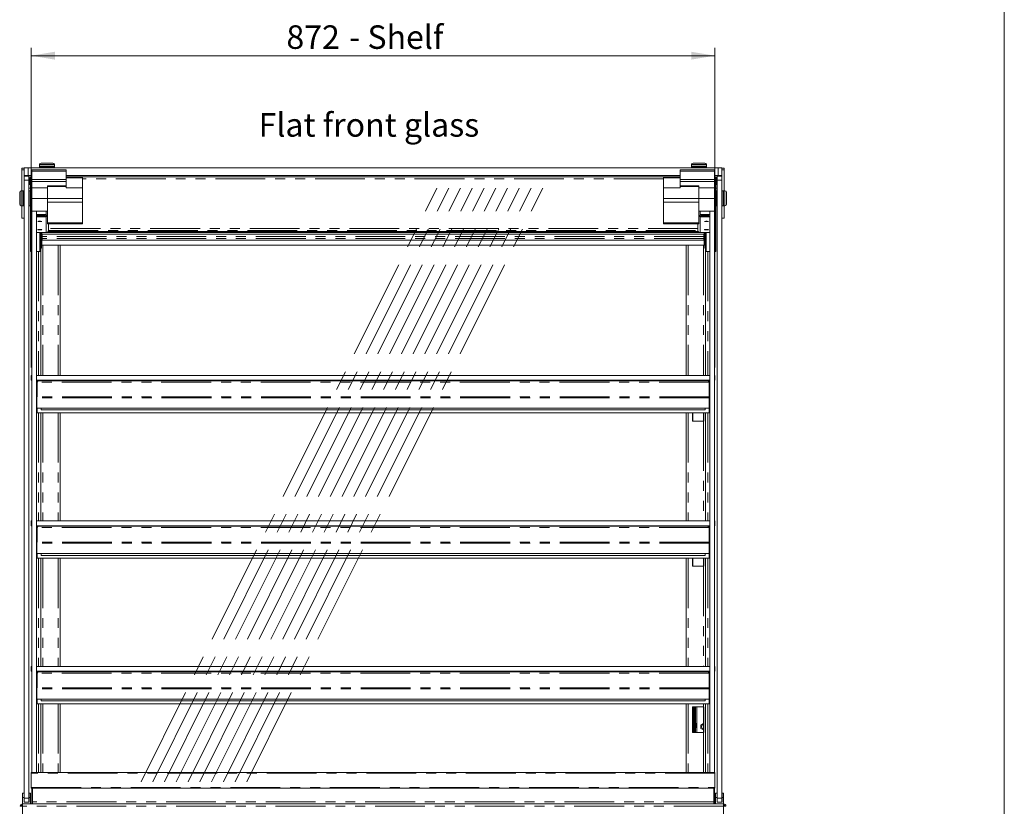
# Model space of a CAD drawing. Units: millimetres. Extents: x 0 to 586, y 0 to 420.
# Drawn here: x 454 to 580, y 181 to 281 of the extents above; entities that cross this region are included whole.
import ezdxf

# ---------------------------------------------------------------- set-up
doc = ezdxf.new("R2010")
doc.units = ezdxf.units.MM
doc.linetypes.add('CENTERX2', pattern=[20.32, 12.7, -2.54, 2.54, -2.54])
doc.linetypes.add('PHANTOM', pattern=[12.7, 6.35, -1.27, 1.27, -1.27, 1.27, -1.27])
doc.styles.add('SLDTEXTSTYLE0', font='TXT', dxfattribs={"width": 0.605})
doc.dimstyles.new('SLDDIMSTYLE2', dxfattribs={"dimtxt": 3, "dimasz": 3, "dimexe": 0, "dimexo": 0.0625, "dimgap": 0.75, "dimtad": 0, "dimtih": 1, "dimtoh": 1, "dimdec": 1, "dimlfac": 10, "dimrnd": 1e-09, "dimzin": 12, "dimdsep": 46, "dimtxsty": 'SLDTEXTSTYLE0', "dimsah": 1, "dimcen": 0.09, "dimadec": 0, "dimazin": 3, "dimtfac": 1, "dimtofl": 0, "dimtmove": 0, "dimatfit": 3, "dimfxl": 0, "dimfrac": 2, "dimtolj": 1, "dimtzin": 12, "dimarcsym": 0})

# ---------------------------------------------------------------- blocks, each defined once
blk = doc.blocks.new('_D_14')
at = {"color": 7, "linetype": 'Continuous', "lineweight": 0}
for p, q in [((455.76, 236.92), (455.76, 277.69)), ((542.96, 236.92), (542.96, 277.69)), ((455.76, 276.69), (542.96, 276.69))]:
    blk.add_line(p, q, dxfattribs=at)
for points in [[(455.76, 276.69), (458.76, 276.19), (458.76, 277.19)], [(542.96, 276.69), (539.96, 277.19), (539.96, 276.19)]]:
    blk.add_solid(points, dxfattribs=at)
at = {"color": 7, "linetype": 'Continuous', "lineweight": 0, "char_height": 3, "attachment_point": 1, "style": 'SLDTEXTSTYLE0'}
for s, insert in [('872', (488.3, 280.56, 0.51)), ('- Shelf', (496.3, 280.56, 0.51))]:
    blk.add_mtext(s, dxfattribs=dict(at, insert=insert))

msp = doc.modelspace()

# ---------------------------------------------------------------- linework, layer by layer
at = {"color": 7, "linetype": 'Continuous', "lineweight": 0}
msp.add_line((579.873, 9.004), (579.873, 411.004), dxfattribs=at)
at = {"color": 7, "linetype": 'Continuous', "lineweight": 15}
for p, q in [((456.807, 262.796), (456.807, 262.596)), ((456.832, 262.596), (456.807, 262.571)), ((456.807, 262.596), (458.707, 262.596)), ((456.807, 262.571), (456.807, 262.421)), ((458.707, 262.571), (456.807, 262.571)), ((457.007, 262.996), (458.507, 262.996)), ((458.707, 262.571), (458.682, 262.596)), ((458.707, 262.596), (458.707, 262.796)), ((458.707, 262.421), (458.707, 262.571)), ((539.977, 262.796), (539.977, 262.596)), ((540.002, 262.596), (539.977, 262.571)), ((539.977, 262.596), (541.877, 262.596)), ((539.977, 262.571), (539.977, 262.421)), ((541.877, 262.571), (539.977, 262.571)), ((540.177, 262.996), (541.677, 262.996)), ((541.877, 262.571), (541.852, 262.596)), ((541.877, 262.596), (541.877, 262.796)), ((541.877, 262.421), (541.877, 262.571)), ((454.557, 262.328), (454.857, 262.328)), ((454.557, 262.128), (454.557, 262.328)), ((454.557, 259.466), (454.557, 262.128)), ((454.857, 261.396), (454.857, 262.396)), ((454.857, 262.396), (455.357, 262.396)), ((455.357, 261.396), (454.857, 261.396)), ((454.857, 261.316), (454.857, 261.396)), ((454.857, 260.816), (454.857, 261.316)), ((454.857, 261.316), (455.457, 261.316)), ((455.357, 262.396), (543.357, 262.396)), ((455.357, 261.396), (455.807, 261.396)), ((455.457, 261.316), (455.457, 260.816)), ((455.807, 262.146), (455.807, 261.946)), ((455.807, 262.146), (460.207, 262.146)), ((455.807, 261.946), (455.807, 260.9)), ((456.807, 262.421), (456.832, 262.396)), ((456.807, 262.421), (458.707, 262.421)), ((458.682, 262.396), (458.707, 262.421)), ((460.207, 262.146), (460.207, 261.946)), ((460.207, 261.946), (460.207, 260.9)), ((460.207, 261.396), (538.507, 261.396)), ((538.507, 261.246), (460.207, 261.246)), ((538.507, 262.146), (538.507, 261.946)), ((542.907, 262.146), (538.507, 262.146)), ((538.507, 261.946), (538.507, 260.9)), ((539.977, 262.421), (540.002, 262.396)), ((539.977, 262.421), (541.877, 262.421)), ((541.852, 262.396), (541.877, 262.421)), ((542.907, 262.146), (542.907, 261.946)), ((542.907, 261.946), (542.907, 260.9)), ((542.907, 261.396), (543.357, 261.396)), ((543.257, 260.816), (543.257, 261.316)), ((543.257, 261.316), (543.857, 261.316)), ((543.357, 262.396), (543.857, 262.396)), ((543.857, 261.396), (543.357, 261.396)), ((543.857, 262.396), (543.857, 261.396)), ((543.857, 262.328), (544.157, 262.328)), ((543.857, 261.316), (543.857, 261.396)), ((543.857, 261.316), (543.857, 260.816)), ((544.157, 262.128), (544.157, 262.328)), ((544.157, 259.466), (544.157, 262.128)), ((454.857, 182.016), (454.857, 260.816)), ((455.69, 261.219), (455.457, 261.219)), ((455.457, 182.016), (455.457, 260.816)), ((455.543, 260.982), (455.543, 260.546)), ((455.543, 260.546), (455.543, 260.246)), ((455.543, 260.246), (455.643, 260.246)), ((455.643, 260.982), (455.643, 260.546)), ((455.643, 260.246), (455.643, 260.546)), ((455.657, 260.862), (455.657, 260.562)), ((455.777, 260.862), (455.657, 260.862)), ((455.657, 260.562), (455.657, 256.892)), ((455.777, 260.562), (455.777, 260.862)), ((455.777, 260.562), (455.777, 256.892)), ((455.807, 260.9), (455.807, 260.66)), ((455.807, 260.66), (455.807, 259.845)), ((460.207, 260.086), (457.807, 260.086)), ((457.807, 260.086), (457.807, 259.845)), ((460.207, 259.996), (457.807, 259.996)), ((462.307, 261.146), (460.207, 261.146)), ((462.307, 261.146), (460.207, 261.146)), ((460.207, 260.9), (460.207, 260.66)), ((460.207, 259.845), (460.207, 260.66)), ((460.207, 260.66), (460.207, 260.086)), ((462.307, 261.146), (462.307, 261.126)), ((462.307, 261.146), (462.307, 261.146)), ((462.307, 261.126), (462.307, 259.845)), ((536.407, 261.146), (538.507, 261.146)), ((536.407, 261.146), (536.407, 261.126)), ((536.407, 261.146), (538.507, 261.146)), ((536.407, 261.146), (536.407, 261.146)), ((536.407, 261.126), (536.407, 259.845)), ((538.507, 260.9), (538.507, 260.66)), ((538.507, 259.845), (538.507, 260.66)), ((538.507, 260.66), (538.507, 260.086)), ((538.507, 260.086), (540.907, 260.086)), ((540.907, 259.996), (538.507, 259.996)), ((540.907, 260.086), (540.907, 259.845)), ((542.907, 260.9), (542.907, 260.66)), ((542.907, 260.66), (542.907, 259.845)), ((542.937, 260.862), (543.057, 260.862)), ((542.937, 260.562), (542.937, 260.862)), ((542.937, 260.562), (542.937, 256.892)), ((543.257, 261.219), (543.023, 261.219)), ((543.057, 260.862), (543.057, 260.562)), ((543.057, 260.562), (543.057, 256.892)), ((543.071, 260.982), (543.071, 260.546)), ((543.071, 260.246), (543.071, 260.546)), ((543.171, 260.246), (543.071, 260.246)), ((543.171, 260.982), (543.171, 260.546)), ((543.171, 260.546), (543.171, 260.246)), ((543.257, 182.016), (543.257, 260.816)), ((543.857, 182.016), (543.857, 260.816)), ((454.277, 258.516), (454.277, 259.266)), ((454.677, 259.466), (454.477, 259.466)), ((454.702, 259.466), (454.677, 259.441)), ((454.677, 258.516), (454.677, 259.466)), ((454.852, 259.466), (454.702, 259.466)), ((454.702, 259.466), (454.702, 258.516)), ((454.857, 259.461), (454.852, 259.466)), ((454.852, 258.516), (454.852, 259.466)), ((455.457, 259.786), (455.657, 259.786)), ((455.477, 258.766), (455.457, 258.766)), ((455.502, 259.466), (455.477, 259.441)), ((455.477, 258.516), (455.477, 259.441)), ((455.652, 259.466), (455.502, 259.466)), ((455.502, 259.466), (455.502, 258.516)), ((455.657, 259.461), (455.652, 259.466)), ((455.652, 258.516), (455.652, 259.466)), ((455.777, 259.796), (455.807, 259.796)), ((455.807, 258.766), (455.777, 258.766)), ((455.807, 259.845), (455.807, 258.496)), ((457.807, 259.845), (457.807, 258.496)), ((462.307, 259.845), (462.307, 258.496)), ((536.407, 259.845), (536.407, 258.496)), ((540.907, 259.845), (540.907, 258.496)), ((542.907, 259.845), (542.907, 258.496)), ((542.937, 259.796), (542.907, 259.796)), ((542.937, 258.766), (542.907, 258.766)), ((543.257, 259.786), (543.057, 259.786)), ((543.062, 259.466), (543.057, 259.461)), ((543.212, 259.466), (543.062, 259.466)), ((543.062, 259.466), (543.062, 257.566)), ((543.237, 259.441), (543.212, 259.466)), ((543.212, 257.566), (543.212, 259.466)), ((543.237, 259.441), (543.237, 257.591)), ((543.257, 258.766), (543.237, 258.766)), ((543.862, 259.466), (543.857, 259.461)), ((544.012, 259.466), (543.862, 259.466)), ((543.862, 259.466), (543.862, 257.566)), ((544.037, 259.441), (544.012, 259.466)), ((544.012, 257.566), (544.012, 259.466)), ((544.237, 259.466), (544.037, 259.466)), ((544.037, 259.466), (544.037, 257.566)), ((544.437, 259.266), (544.437, 257.766)), ((454.277, 257.766), (454.277, 258.516)), ((454.477, 257.566), (454.677, 257.566)), ((454.557, 255.978), (454.557, 257.566)), ((454.677, 257.566), (454.677, 258.516)), ((454.677, 257.591), (454.702, 257.566)), ((454.702, 258.516), (454.702, 257.566)), ((454.702, 257.566), (454.852, 257.566)), ((454.852, 257.566), (454.852, 258.516)), ((454.852, 257.566), (454.857, 257.571)), ((455.457, 258.266), (455.477, 258.266)), ((455.477, 257.591), (455.477, 258.516)), ((455.477, 257.591), (455.502, 257.566)), ((455.502, 258.516), (455.502, 257.566)), ((455.502, 257.566), (455.652, 257.566)), ((455.652, 257.566), (455.652, 258.516)), ((455.652, 257.566), (455.657, 257.571)), ((455.777, 258.266), (455.807, 258.266)), ((455.807, 258.496), (457.807, 258.496)), ((455.807, 258.496), (455.807, 256.846)), ((457.807, 258.496), (462.307, 258.496)), ((457.807, 258.496), (457.807, 258.03)), ((457.807, 258.03), (457.807, 255.38)), ((462.307, 258.496), (462.307, 258.03)), ((462.307, 258.03), (462.307, 255.38)), ((536.407, 258.496), (540.907, 258.496)), ((536.407, 258.496), (536.407, 258.03)), ((536.407, 258.03), (536.407, 255.38)), ((540.907, 258.496), (542.907, 258.496)), ((540.907, 258.496), (540.907, 258.03)), ((540.907, 258.03), (540.907, 255.38)), ((542.907, 258.496), (542.907, 256.846)), ((542.907, 258.266), (542.937, 258.266)), ((543.057, 257.571), (543.062, 257.566)), ((543.062, 257.566), (543.212, 257.566)), ((543.212, 257.566), (543.237, 257.591)), ((543.237, 258.266), (543.257, 258.266)), ((543.857, 257.571), (543.862, 257.566)), ((543.862, 257.566), (544.012, 257.566)), ((544.012, 257.566), (544.037, 257.591)), ((544.037, 257.566), (544.237, 257.566)), ((544.157, 255.978), (544.157, 257.566)), ((455.657, 256.892), (455.657, 256.593)), ((455.657, 256.593), (455.657, 256.308)), ((455.777, 256.308), (455.657, 256.308)), ((455.657, 256.308), (455.657, 252.038)), ((455.777, 256.593), (455.777, 256.892)), ((455.777, 256.593), (455.777, 256.308)), ((455.807, 256.846), (455.807, 185.296)), ((455.807, 256.846), (457.807, 256.846)), ((456.407, 256.846), (456.407, 185.296)), ((456.595, 256.339), (457.445, 256.339)), ((456.595, 256.191), (456.595, 256.299)), ((457.445, 256.299), (456.595, 256.299)), ((457.445, 256.191), (457.445, 256.299)), ((457.653, 256.846), (457.653, 256.446)), ((457.653, 256.218), (457.653, 256.446)), ((457.653, 256.218), (457.653, 256.173)), ((542.907, 256.846), (540.907, 256.846)), ((541.061, 256.846), (541.061, 256.446)), ((541.061, 256.218), (541.061, 256.446)), ((541.061, 256.218), (541.061, 256.173)), ((542.119, 256.339), (541.269, 256.339)), ((541.269, 256.191), (541.269, 256.299)), ((541.269, 256.299), (542.119, 256.299)), ((542.119, 256.191), (542.119, 256.299)), ((542.307, 185.296), (542.307, 256.846)), ((542.907, 185.296), (542.907, 256.846)), ((542.937, 256.593), (542.937, 256.892)), ((542.937, 256.593), (542.937, 256.308)), ((542.937, 256.308), (543.057, 256.308)), ((543.057, 256.892), (543.057, 256.593)), ((543.057, 256.593), (543.057, 256.308)), ((543.057, 256.308), (543.057, 252.038)), ((454.557, 255.978), (454.857, 255.978)), ((457.445, 256.191), (456.595, 256.191)), ((457.653, 256.173), (457.653, 256.163)), ((457.807, 255.38), (457.807, 255.246)), ((462.307, 255.246), (457.807, 255.246)), ((457.937, 254.446), (457.937, 255.246)), ((462.307, 255.38), (462.307, 255.246)), ((536.407, 255.38), (536.407, 255.246)), ((536.407, 255.246), (540.907, 255.246)), ((540.777, 254.446), (540.777, 255.246)), ((540.907, 255.38), (540.907, 255.246)), ((541.061, 256.173), (541.061, 256.163)), ((541.269, 256.191), (542.119, 256.191)), ((543.857, 255.978), (544.157, 255.978)), ((457.653, 254.163), (456.407, 254.163)), ((456.857, 254.163), (456.857, 251.736)), ((456.857, 254.136), (541.857, 254.136)), ((457.057, 254.136), (457.057, 252.243)), ((457.107, 253.921), (457.107, 254.136)), ((457.107, 253.92), (457.107, 253.921)), ((457.107, 253.92), (541.607, 253.92)), ((457.107, 252.537), (457.107, 253.92)), ((457.157, 253.92), (457.157, 253.657)), ((457.871, 254.265), (540.843, 254.265)), ((457.893, 254.295), (540.82, 254.295)), ((459.737, 254.193), (459.922, 254.214)), ((459.922, 254.171), (459.737, 254.193)), ((459.922, 254.214), (460.292, 254.214)), ((459.922, 254.171), (459.922, 254.201)), ((460.292, 254.171), (459.922, 254.171)), ((460.292, 254.214), (460.476, 254.193)), ((460.292, 254.171), (460.292, 254.201)), ((460.476, 254.193), (460.292, 254.171)), ((498.987, 254.193), (499.172, 254.214)), ((499.172, 254.171), (498.987, 254.193)), ((499.172, 254.214), (499.542, 254.214)), ((499.172, 254.171), (499.172, 254.201)), ((499.542, 254.171), (499.172, 254.171)), ((499.542, 254.214), (499.726, 254.193)), ((499.542, 254.171), (499.542, 254.201)), ((499.726, 254.193), (499.542, 254.171)), ((538.237, 254.193), (538.422, 254.214)), ((538.422, 254.171), (538.237, 254.193)), ((538.422, 254.214), (538.792, 254.214)), ((538.422, 254.171), (538.422, 254.201)), ((538.792, 254.171), (538.422, 254.171)), ((538.792, 254.214), (538.976, 254.193)), ((538.792, 254.171), (538.792, 254.201)), ((538.976, 254.193), (538.792, 254.171)), ((541.061, 254.163), (542.307, 254.163)), ((541.557, 253.92), (541.557, 253.657)), ((541.607, 253.921), (541.607, 254.136)), ((541.607, 253.92), (541.607, 253.921)), ((541.607, 252.537), (541.607, 253.92)), ((541.656, 254.136), (541.656, 252.243)), ((541.857, 254.163), (541.857, 251.736)), ((457.107, 252.511), (457.107, 252.537)), ((457.107, 252.511), (541.607, 252.511)), ((457.157, 253.657), (457.157, 253.393)), ((457.157, 253.393), (457.157, 253.161)), ((457.157, 253.161), (457.157, 253.16)), ((457.157, 253.16), (541.557, 253.16)), ((459.438, 235.916), (459.438, 252.511)), ((539.275, 252.511), (539.275, 235.916)), ((541.557, 253.657), (541.557, 253.393)), ((541.557, 253.393), (541.557, 253.161)), ((541.557, 253.161), (541.557, 253.16)), ((541.607, 252.511), (541.607, 252.537)), ((455.657, 251.736), (455.657, 252.038)), ((455.657, 251.976), (455.657, 251.976)), ((455.807, 251.736), (455.657, 251.736)), ((455.777, 251.755), (455.777, 251.736)), ((456.673, 251.736), (456.407, 251.736)), ((456.957, 251.736), (456.673, 251.736)), ((456.907, 252.132), (456.857, 252.132)), ((456.947, 252.133), (456.907, 252.132)), ((456.957, 252.135), (456.957, 251.736)), ((456.957, 251.736), (456.957, 235.916)), ((541.757, 252.135), (541.757, 251.736)), ((541.757, 251.736), (541.757, 235.916)), ((541.757, 251.736), (542.041, 251.736)), ((541.766, 252.133), (541.807, 252.132)), ((541.807, 252.132), (541.857, 252.132)), ((542.041, 251.736), (542.307, 251.736)), ((542.907, 251.736), (543.057, 251.736)), ((542.937, 251.755), (542.937, 251.736)), ((543.057, 251.736), (543.057, 252.038)), ((543.057, 251.976), (543.057, 251.976)), ((455.757, 235.316), (455.757, 235.916)), ((455.757, 235.916), (455.807, 235.916)), ((455.807, 235.316), (455.757, 235.316)), ((456.407, 235.916), (542.307, 235.916)), ((456.407, 235.316), (542.307, 235.316)), ((456.482, 234.949), (456.407, 234.949)), ((456.482, 234.949), (456.489, 234.984)), ((456.482, 234.949), (456.482, 233.197)), ((456.522, 235.069), (456.489, 235.012)), ((456.489, 235.012), (456.489, 233.197)), ((542.068, 235.233), (456.646, 235.233)), ((456.957, 235.316), (456.957, 235.233)), ((459.438, 235.233), (459.438, 235.316)), ((539.275, 235.316), (539.275, 235.233)), ((541.757, 235.316), (541.757, 235.233)), ((542.191, 235.069), (542.225, 235.012)), ((542.225, 235.012), (542.225, 233.197)), ((542.225, 234.984), (542.232, 234.949)), ((542.232, 234.949), (542.307, 234.949)), ((542.232, 234.949), (542.232, 233.197)), ((542.907, 235.916), (542.957, 235.916)), ((542.957, 235.316), (542.907, 235.316)), ((542.957, 235.916), (542.957, 235.316)), ((456.482, 233.07), (456.407, 233.07)), ((456.489, 233.197), (456.482, 233.197)), ((456.482, 233.197), (456.482, 233.076)), ((456.482, 231.763), (456.482, 233.076)), ((542.232, 233.197), (542.225, 233.197)), ((542.232, 233.076), (542.232, 233.197)), ((542.232, 231.763), (542.232, 233.076)), ((542.232, 233.07), (542.307, 233.07)), ((456.482, 231.783), (456.407, 231.783)), ((542.232, 231.763), (456.482, 231.763)), ((456.489, 231.163), (456.489, 231.763)), ((542.225, 231.163), (456.489, 231.163)), ((456.957, 231.163), (456.957, 217.366)), ((457.007, 231.763), (457.007, 231.523)), ((541.707, 231.523), (457.007, 231.523)), ((459.438, 217.366), (459.438, 231.163)), ((539.275, 231.163), (539.275, 217.366)), ((540.091, 230.087), (540.091, 231.163)), ((541.516, 230.087), (541.516, 231.163)), ((541.531, 230.087), (541.531, 231.163)), ((541.707, 231.763), (541.707, 231.523)), ((541.757, 231.163), (541.757, 217.366)), ((542.225, 231.163), (542.225, 231.763)), ((542.232, 231.783), (542.307, 231.783)), ((541.493, 230.087), (540.091, 230.087)), ((541.493, 230.087), (541.531, 230.087)), ((455.757, 216.766), (455.757, 217.366)), ((455.757, 217.366), (455.807, 217.366)), ((456.407, 217.366), (542.307, 217.366)), ((542.907, 217.366), (542.957, 217.366)), ((542.957, 217.366), (542.957, 216.766)), ((455.807, 216.766), (455.757, 216.766)), ((456.407, 216.766), (542.307, 216.766)), ((456.482, 216.399), (456.407, 216.399)), ((456.482, 216.399), (456.489, 216.434)), ((456.482, 216.399), (456.482, 214.647)), ((456.522, 216.519), (456.489, 216.462)), ((456.489, 216.462), (456.489, 214.647)), ((542.068, 216.683), (456.646, 216.683)), ((456.957, 216.766), (456.957, 216.683)), ((459.438, 216.683), (459.438, 216.766)), ((539.275, 216.766), (539.275, 216.683)), ((541.757, 216.766), (541.757, 216.683)), ((542.191, 216.519), (542.225, 216.462)), ((542.225, 216.462), (542.225, 214.647)), ((542.225, 216.434), (542.232, 216.399)), ((542.232, 216.399), (542.307, 216.399)), ((542.232, 216.399), (542.232, 214.647)), ((542.957, 216.766), (542.907, 216.766)), ((456.482, 214.52), (456.407, 214.52)), ((456.489, 214.647), (456.482, 214.647)), ((456.482, 214.647), (456.482, 214.526)), ((456.482, 213.213), (456.482, 214.526)), ((542.232, 214.647), (542.225, 214.647)), ((542.232, 214.526), (542.232, 214.647)), ((542.232, 213.213), (542.232, 214.526)), ((542.232, 214.52), (542.307, 214.52)), ((456.482, 213.233), (456.407, 213.233)), ((542.232, 213.213), (456.482, 213.213)), ((456.489, 212.613), (456.489, 213.213)), ((542.225, 212.613), (456.489, 212.613)), ((456.957, 212.613), (456.957, 198.816)), ((457.007, 213.213), (457.007, 212.973)), ((541.707, 212.973), (457.007, 212.973)), ((459.438, 198.816), (459.438, 212.613)), ((539.275, 212.613), (539.275, 198.816)), ((540.091, 211.587), (540.091, 212.613)), ((541.516, 211.587), (541.516, 212.613)), ((541.531, 211.587), (541.531, 212.613)), ((541.707, 213.213), (541.707, 212.973)), ((541.757, 212.613), (541.757, 198.816)), ((542.225, 212.613), (542.225, 213.213)), ((542.232, 213.233), (542.307, 213.233)), ((541.493, 211.587), (540.091, 211.587)), ((541.493, 211.587), (541.531, 211.587)), ((455.757, 198.216), (455.757, 198.816)), ((455.757, 198.816), (455.807, 198.816)), ((456.407, 198.816), (542.307, 198.816)), ((542.907, 198.816), (542.957, 198.816)), ((542.957, 198.816), (542.957, 198.216)), ((455.807, 198.216), (455.757, 198.216)), ((456.407, 198.216), (542.307, 198.216)), ((456.482, 197.849), (456.407, 197.849)), ((456.482, 197.849), (456.489, 197.884)), ((456.482, 197.849), (456.482, 196.097)), ((456.522, 197.969), (456.489, 197.912)), ((456.489, 197.912), (456.489, 196.097)), ((542.068, 198.133), (456.646, 198.133)), ((456.957, 198.216), (456.957, 198.133)), ((459.438, 198.133), (459.438, 198.216)), ((539.275, 198.216), (539.275, 198.133)), ((541.757, 198.216), (541.757, 198.133)), ((542.191, 197.969), (542.225, 197.912)), ((542.225, 197.912), (542.225, 196.097)), ((542.225, 197.884), (542.232, 197.849)), ((542.232, 197.849), (542.307, 197.849)), ((542.232, 197.849), (542.232, 196.097)), ((542.957, 198.216), (542.907, 198.216)), ((456.482, 195.97), (456.407, 195.97)), ((456.489, 196.097), (456.482, 196.097)), ((456.482, 196.097), (456.482, 195.976)), ((456.482, 194.663), (456.482, 195.976)), ((542.232, 196.097), (542.225, 196.097)), ((542.232, 195.976), (542.232, 196.097)), ((542.232, 194.663), (542.232, 195.976)), ((542.232, 195.97), (542.307, 195.97)), ((456.482, 194.683), (456.407, 194.683)), ((542.232, 194.683), (542.307, 194.683)), ((542.232, 194.663), (456.482, 194.663)), ((456.489, 194.063), (456.489, 194.663)), ((542.225, 194.063), (456.489, 194.063)), ((456.957, 194.063), (456.957, 185.296)), ((457.007, 194.663), (457.007, 194.423)), ((541.707, 194.423), (457.007, 194.423)), ((459.438, 185.296), (459.438, 194.063)), ((539.275, 194.063), (539.275, 185.296)), ((540.091, 190.387), (540.091, 193.687)), ((540.091, 193.687), (541.493, 193.687)), ((540.227, 193.687), (540.227, 190.387)), ((540.347, 193.687), (540.347, 190.387)), ((540.467, 193.687), (540.467, 190.387)), ((541.531, 193.687), (541.493, 193.687)), ((541.516, 190.387), (541.516, 193.687)), ((541.531, 190.387), (541.531, 193.687)), ((541.707, 194.663), (541.707, 194.423)), ((541.757, 194.063), (541.757, 185.296)), ((542.225, 194.063), (542.225, 194.663)), ((541.16, 191.347), (541.516, 191.553)), ((541.16, 190.925), (541.16, 191.347)), ((541.516, 190.72), (541.16, 190.925)), ((541.493, 190.387), (540.091, 190.387)), ((541.493, 190.387), (541.531, 190.387)), ((455.757, 185.196), (455.757, 185.296)), ((542.957, 185.296), (455.757, 185.296)), ((455.757, 185.196), (455.757, 183.396)), ((542.957, 185.296), (542.957, 185.196)), ((542.957, 185.196), (542.957, 183.396)), ((455.757, 183.296), (455.757, 183.396)), ((542.957, 183.396), (542.957, 183.296)), ((454.842, 182.656), (454.642, 182.656)), ((454.642, 182.116), (454.642, 182.656)), ((454.642, 181.316), (454.642, 182.116)), ((454.842, 182.116), (454.642, 182.116)), ((454.842, 182.116), (454.842, 182.656)), ((454.842, 181.516), (454.842, 182.116)), ((455.672, 182.656), (455.472, 182.656)), ((455.472, 182.116), (455.472, 182.656)), ((455.672, 182.116), (455.472, 182.116)), ((455.472, 181.516), (455.472, 182.116)), ((455.672, 182.116), (455.672, 182.656)), ((455.672, 181.316), (455.672, 182.116)), ((542.957, 183.296), (455.757, 183.296)), ((455.807, 183.296), (455.807, 181.286)), ((455.907, 181.57), (455.907, 183.296)), ((542.807, 181.57), (542.807, 183.296)), ((542.907, 181.286), (542.907, 183.296)), ((543.242, 182.656), (543.042, 182.656)), ((543.042, 182.116), (543.042, 182.656)), ((543.042, 181.316), (543.042, 182.116)), ((543.242, 182.116), (543.042, 182.116)), ((543.242, 182.116), (543.242, 182.656)), ((543.242, 181.516), (543.242, 182.116)), ((544.072, 182.656), (543.872, 182.656)), ((543.872, 182.116), (543.872, 182.656)), ((543.872, 181.516), (543.872, 182.116)), ((544.072, 182.116), (543.872, 182.116)), ((544.072, 182.116), (544.072, 182.656)), ((544.072, 181.316), (544.072, 182.116)), ((454.641, 181.002), (454.357, 180.985)), ((454.477, 181.002), (454.357, 181.002)), ((454.357, 180.985), (454.357, 181.002)), ((454.477, 180.992), (454.477, 181.002)), ((454.641, 181.002), (454.641, 181.286)), ((454.641, 181.286), (544.073, 181.286)), ((455.672, 181.316), (454.642, 181.316)), ((454.857, 181.516), (454.842, 181.516)), ((454.857, 181.516), (454.857, 182.016)), ((455.457, 181.516), (454.857, 181.516)), ((454.857, 181.316), (454.857, 181.286)), ((454.907, 181.316), (454.907, 181.286)), ((454.928, 181.316), (454.928, 181.286)), ((455.057, 181.316), (455.057, 181.286)), ((455.257, 181.316), (455.257, 181.286)), ((455.386, 181.316), (455.386, 181.286)), ((455.407, 181.286), (455.407, 181.316)), ((455.457, 182.016), (455.457, 181.516)), ((455.472, 181.516), (455.457, 181.516)), ((455.907, 181.286), (455.907, 181.57)), ((542.807, 181.286), (542.807, 181.57)), ((544.072, 181.316), (543.042, 181.316)), ((543.257, 181.516), (543.242, 181.516)), ((543.257, 181.516), (543.257, 182.016)), ((543.857, 181.516), (543.257, 181.516)), ((543.307, 181.316), (543.307, 181.286)), ((543.328, 181.316), (543.328, 181.286)), ((543.457, 181.316), (543.457, 181.286)), ((543.657, 181.316), (543.657, 181.286)), ((543.786, 181.316), (543.786, 181.286)), ((543.807, 181.286), (543.807, 181.316)), ((543.857, 182.016), (543.857, 181.516)), ((543.872, 181.516), (543.857, 181.516)), ((543.857, 181.316), (543.857, 181.286)), ((544.073, 181.002), (544.073, 181.286)), ((544.073, 181.002), (544.357, 180.985)), ((544.237, 181.002), (544.357, 181.002)), ((544.237, 180.992), (544.237, 181.002)), ((544.357, 180.985), (544.357, 181.002))]:
    msp.add_line(p, q, dxfattribs=at)
at = {"color": 8, "linetype": 'PHANTOM', "lineweight": 0}
for p, q in [((458.707, 262.796), (456.807, 262.796)), ((541.877, 262.796), (539.977, 262.796)), ((454.557, 262.128), (454.857, 262.128)), ((455.357, 262.396), (455.357, 261.396)), ((455.807, 262.146), (460.207, 262.146)), ((455.807, 261.946), (460.207, 261.946)), ((542.907, 262.146), (538.507, 262.146)), ((542.907, 261.946), (538.507, 261.946)), ((543.357, 261.396), (543.357, 262.396)), ((543.857, 262.128), (544.157, 262.128)), ((455.457, 260.816), (454.857, 260.816)), ((455.643, 260.982), (455.543, 260.982)), ((455.643, 260.546), (455.543, 260.546)), ((455.657, 260.562), (455.777, 260.562)), ((455.807, 260.9), (460.207, 260.9)), ((455.807, 260.66), (460.207, 260.66)), ((462.307, 261.126), (460.207, 261.126)), ((536.407, 260.982), (462.307, 260.982)), ((536.407, 261.126), (538.507, 261.126)), ((542.907, 260.9), (538.507, 260.9)), ((542.907, 260.66), (538.507, 260.66)), ((543.057, 260.562), (542.937, 260.562)), ((543.071, 260.982), (543.171, 260.982)), ((543.071, 260.546), (543.171, 260.546)), ((543.857, 260.816), (543.257, 260.816)), ((454.477, 259.466), (454.477, 258.516)), ((455.807, 259.845), (457.807, 259.845)), ((462.307, 259.845), (460.207, 259.845)), ((536.407, 259.845), (538.507, 259.845)), ((542.907, 259.845), (540.907, 259.845)), ((544.237, 257.566), (544.237, 259.466)), ((454.477, 258.516), (454.477, 257.566)), ((462.307, 258.03), (457.807, 258.03)), ((536.407, 258.03), (540.907, 258.03)), ((455.777, 256.892), (455.657, 256.892)), ((455.657, 256.593), (455.777, 256.593)), ((456.407, 256.446), (457.653, 256.446)), ((542.307, 256.446), (541.061, 256.446)), ((542.937, 256.892), (543.057, 256.892)), ((543.057, 256.593), (542.937, 256.593)), ((456.407, 256.163), (457.653, 256.163)), ((457.653, 254.163), (457.653, 256.163)), ((462.307, 255.38), (457.807, 255.38)), ((536.407, 255.38), (540.907, 255.38)), ((542.307, 256.163), (541.061, 256.163)), ((541.061, 254.163), (541.061, 256.163)), ((456.857, 254.137), (541.857, 254.137)), ((456.947, 254.136), (456.947, 252.133)), ((457.107, 253.921), (541.607, 253.921)), ((457.93, 254.383), (540.784, 254.383)), ((540.777, 254.646), (457.937, 254.646)), ((541.766, 254.136), (541.766, 252.133)), ((457.107, 252.537), (541.607, 252.537)), ((541.557, 253.657), (457.157, 253.657)), ((541.557, 253.393), (457.157, 253.393)), ((541.557, 253.161), (457.157, 253.161)), ((457.221, 252.511), (457.221, 235.916)), ((459.174, 252.511), (459.174, 235.916)), ((539.539, 252.511), (539.539, 235.916)), ((541.493, 252.511), (541.493, 235.916)), ((456.673, 251.736), (456.673, 235.916)), ((542.041, 251.736), (542.041, 235.916)), ((542.191, 235.069), (456.522, 235.069)), ((456.673, 235.316), (456.673, 235.233)), ((457.221, 235.316), (457.221, 235.233)), ((459.174, 235.316), (459.174, 235.233)), ((539.539, 235.316), (539.539, 235.233)), ((541.493, 235.316), (541.493, 235.233)), ((542.041, 235.316), (542.041, 235.233)), ((542.232, 233.076), (456.482, 233.076)), ((542.225, 233.197), (456.489, 233.197)), ((456.673, 231.163), (456.673, 217.366)), ((457.221, 231.163), (457.221, 217.366)), ((459.174, 231.163), (459.174, 217.366)), ((539.539, 231.163), (539.539, 217.366)), ((540.141, 231.163), (540.141, 230.087)), ((542.041, 231.163), (542.041, 217.366)), ((541.493, 230.087), (541.493, 217.366)), ((542.191, 216.519), (456.522, 216.519)), ((456.673, 216.766), (456.673, 216.683)), ((457.221, 216.766), (457.221, 216.683)), ((459.174, 216.766), (459.174, 216.683)), ((539.539, 216.766), (539.539, 216.683)), ((541.493, 216.766), (541.493, 216.683)), ((542.041, 216.766), (542.041, 216.683)), ((542.232, 214.526), (456.482, 214.526)), ((542.225, 214.647), (456.489, 214.647)), ((456.673, 212.613), (456.673, 198.816)), ((457.221, 212.613), (457.221, 198.816)), ((459.174, 212.613), (459.174, 198.816)), ((539.539, 212.613), (539.539, 198.816)), ((540.141, 212.613), (540.141, 211.587)), ((542.041, 212.613), (542.041, 198.816)), ((541.493, 211.587), (541.493, 198.816)), ((542.191, 197.969), (456.522, 197.969)), ((456.673, 198.216), (456.673, 198.133)), ((457.221, 198.216), (457.221, 198.133)), ((459.174, 198.216), (459.174, 198.133)), ((539.539, 198.216), (539.539, 198.133)), ((541.493, 198.216), (541.493, 198.133)), ((542.041, 198.216), (542.041, 198.133)), ((542.232, 195.976), (456.482, 195.976)), ((542.225, 196.097), (456.489, 196.097)), ((456.673, 194.063), (456.673, 185.296)), ((457.221, 194.063), (457.221, 185.296)), ((459.174, 194.063), (459.174, 185.296)), ((539.539, 194.063), (539.539, 185.296)), ((540.141, 193.687), (540.141, 190.387)), ((540.631, 193.687), (540.631, 190.387)), ((541.493, 194.063), (541.493, 193.687)), ((542.041, 194.063), (542.041, 185.296)), ((541.493, 190.387), (541.493, 185.296)), ((455.757, 185.296), (542.957, 185.296)), ((542.957, 185.196), (455.757, 185.196)), ((455.757, 183.396), (542.957, 183.396)), ((454.641, 178.786), (454.641, 181.002)), ((544.073, 181.002), (454.641, 181.002)), ((454.857, 182.016), (455.457, 182.016)), ((542.807, 181.57), (455.907, 181.57)), ((543.257, 182.016), (543.857, 182.016)), ((544.073, 178.786), (544.073, 181.002))]:
    msp.add_line(p, q, dxfattribs=at)
at = {"color": 7, "linetype": 'CENTERX2', "lineweight": 0}
for p, q in [((469.756, 184.116), (507.507, 259.819)), ((471.256, 184.116), (509.007, 259.819)), ((472.756, 184.116), (510.507, 259.819)), ((474.256, 184.116), (512.007, 259.819)), ((475.756, 184.116), (513.507, 259.819)), ((477.256, 184.116), (515.007, 259.819)), ((478.756, 184.116), (516.507, 259.819)), ((480.256, 184.116), (518.007, 259.819)), ((481.756, 184.116), (519.507, 259.819)), ((483.256, 184.116), (521.007, 259.819))]:
    msp.add_line(p, q, dxfattribs=at)
at = {"color": 7, "linetype": 'Continuous', "lineweight": 15, "flags": 128}
for points in [[(456.837, 255.574), (456.934, 255.572), (457.017, 255.568), (457.072, 255.563), (457.092, 255.556), (457.072, 255.549), (457.017, 255.543), (456.934, 255.539), (456.837, 255.538), (456.739, 255.539), (456.656, 255.543), (456.601, 255.549), (456.582, 255.556), (456.601, 255.563), (456.656, 255.568), (456.739, 255.572), (456.837, 255.574)], [(541.877, 255.574), (541.779, 255.572), (541.696, 255.568), (541.641, 255.563), (541.622, 255.556), (541.641, 255.549), (541.696, 255.543), (541.779, 255.539), (541.877, 255.538), (541.974, 255.539), (542.057, 255.543), (542.112, 255.549), (542.132, 255.556), (542.112, 255.563), (542.057, 255.568), (541.974, 255.572), (541.877, 255.574)], [(456.837, 254.527), (456.934, 254.526), (457.017, 254.522), (457.072, 254.516), (457.092, 254.51), (457.072, 254.503), (457.017, 254.497), (456.934, 254.493), (456.837, 254.492), (456.739, 254.493), (456.656, 254.497), (456.601, 254.503), (456.582, 254.51), (456.601, 254.516), (456.656, 254.522), (456.739, 254.526), (456.837, 254.527)], [(460.317, 254.204), (460.29, 254.203), (460.229, 254.201)], [(538.484, 254.201), (538.424, 254.203), (538.396, 254.204)], [(541.877, 254.527), (541.779, 254.526), (541.696, 254.522), (541.641, 254.516), (541.622, 254.51), (541.641, 254.503), (541.696, 254.497), (541.779, 254.493), (541.877, 254.492), (541.974, 254.493), (542.057, 254.497), (542.112, 254.503), (542.132, 254.51), (542.112, 254.516), (542.057, 254.522), (541.974, 254.526), (541.877, 254.527)]]:
    msp.add_lwpolyline(points, dxfattribs=at)
at = {"color": 7, "linetype": 'Continuous', "lineweight": 15}
for centre, radius, start, end in [((457.007, 262.796), 0.2, 90, 180), ((458.507, 262.796), 0.2, 0, 90), ((540.177, 262.796), 0.2, 90, 180), ((541.677, 262.796), 0.2, 0, 90), ((455.807, 260.982), 0.264, 90, 180), ((542.907, 260.982), 0.264, 0, 90), ((455.807, 260.982), 0.164, 90, 180), ((455.941, 260.862), 0.284, 118.15322, 180), ((455.941, 260.862), 0.164, 144.79287, 180), ((542.907, 260.982), 0.164, 0, 90), ((542.773, 260.862), 0.284, 0, 61.84678), ((542.773, 260.862), 0.164, 0, 35.20713), ((454.477, 259.266), 0.2, 90, 180), ((544.237, 259.266), 0.2, 0, 90), ((454.477, 257.766), 0.2, 180, 270), ((544.237, 257.766), 0.2, 270, 0), ((455.94, 256.308), 0.283, 180.03253, 241.93753), ((455.94, 256.308), 0.163, 180.0084, 215.27937), ((457.653, 256.457), 0.164, 269.96209, 339.79511), ((457.653, 256.458), 0.284, 269.99499, 302.76649), ((541.061, 256.457), 0.164, 200.20489, 270.03791), ((541.061, 256.458), 0.284, 237.23351, 270.00501), ((542.774, 256.308), 0.283, 298.06247, 359.96747), ((542.773, 256.308), 0.163, 324.72063, 359.9916), ((457.653, 254.447), 0.284, 269.93022, 359.93004), ((460.07, 256.33), 2.129, 264.89398, 269.31948), ((499.297, 256.518), 2.317, 265.55953, 269.20489), ((499.417, 256.518), 2.317, 270.79511, 274.44047), ((538.643, 256.33), 2.129, 270.68052, 275.10602), ((541.06, 254.447), 0.284, 180.06996, 270.06978), ((455.94, 251.987), 0.283, 180.03275, 242.25953), ((542.774, 251.987), 0.283, 297.74047, 359.96725), ((541.525, 191.136), 0.275, 91.72988, 180), ((541.525, 191.136), 0.275, 180, 268.27012), ((454.641, 181.002), 0.284, 90, 180), ((454.641, 181.002), 0.164, 90, 180), ((544.073, 181.002), 0.284, 0, 90), ((544.073, 181.002), 0.164, 0, 90)]:
    msp.add_arc(centre, radius, start, end, dxfattribs=at)
for centre, start_param, end_param in [((454.641, 181.002), 3.1415927, 3.6652773), ((544.073, 181.002), 5.7595006, 6.2831853)]:
    msp.add_ellipse(centre, major_axis=(0.164, 0), ratio=0.1077907, start_param=start_param, end_param=end_param, dxfattribs=at)
for points, knots in [([(456.595, 256.191), (456.583, 256.192), (456.562, 256.196), (456.536, 256.207), (456.522, 256.226), (456.519, 256.253), (456.522, 256.283), (456.534, 256.309), (456.549, 256.324), (456.567, 256.335), (456.584, 256.338), (456.595, 256.339)], [0, 0, 0, 0, 0.12714658, 0.24102801, 0.35822927, 0.4941094, 0.64780864, 0.77088971, 0.82629288, 0.88111446, 1, 1, 1, 1]), ([(456.595, 256.299), (456.584, 256.299), (456.564, 256.301), (456.542, 256.307), (456.53, 256.313), (456.524, 256.319), (456.52, 256.326), (456.52, 256.331), (456.52, 256.333)], [0, 0, 0, 0, 0.324915, 0.5796036, 0.6891212, 0.793047, 0.8974732, 1, 1, 1, 1]), ([(457.445, 256.339), (457.456, 256.336), (457.478, 256.329), (457.503, 256.308), (457.518, 256.28), (457.521, 256.25), (457.517, 256.224), (457.505, 256.207), (457.49, 256.199), (457.472, 256.193), (457.456, 256.192), (457.445, 256.191)], [0, 0, 0, 0, 0.1271466, 0.241028, 0.3582293, 0.4941094, 0.6478086, 0.7708897, 0.8262929, 0.8811145, 1, 1, 1, 1]), ([(457.52, 256.335), (457.52, 256.335), (457.52, 256.331), (457.519, 256.325), (457.515, 256.317), (457.509, 256.311), (457.497, 256.305), (457.475, 256.3), (457.456, 256.299), (457.445, 256.299)], [0, 0, 0, 0, 0.0081604, 0.1310709, 0.2434043, 0.3504675, 0.4583491, 0.6983476, 1, 1, 1, 1]), ([(541.269, 256.339), (541.257, 256.336), (541.236, 256.329), (541.21, 256.308), (541.196, 256.28), (541.193, 256.25), (541.196, 256.224), (541.208, 256.207), (541.223, 256.199), (541.241, 256.193), (541.258, 256.192), (541.269, 256.191)], [0, 0, 0, 0, 0.1271466, 0.241028, 0.3582293, 0.4941094, 0.6478086, 0.7708897, 0.8262929, 0.8811145, 1, 1, 1, 1]), ([(541.194, 256.335), (541.194, 256.335), (541.193, 256.331), (541.195, 256.325), (541.198, 256.317), (541.205, 256.311), (541.216, 256.305), (541.238, 256.3), (541.258, 256.299), (541.269, 256.299)], [0, 0, 0, 0, 0.0081604, 0.1310709, 0.2434043, 0.3504675, 0.4583491, 0.6983476, 1, 1, 1, 1]), ([(542.119, 256.191), (542.13, 256.192), (542.152, 256.196), (542.177, 256.207), (542.192, 256.226), (542.195, 256.253), (542.191, 256.283), (542.179, 256.309), (542.164, 256.324), (542.146, 256.335), (542.13, 256.338), (542.119, 256.339)], [0, 0, 0, 0, 0.1271466, 0.241028, 0.3582293, 0.4941094, 0.6478086, 0.7708897, 0.8262929, 0.8811145, 1, 1, 1, 1]), ([(542.119, 256.299), (542.13, 256.299), (542.15, 256.301), (542.172, 256.307), (542.184, 256.313), (542.19, 256.319), (542.193, 256.326), (542.193, 256.331), (542.194, 256.333)], [0, 0, 0, 0, 0.324915, 0.5796036, 0.6891212, 0.793047, 0.8974732, 1, 1, 1, 1]), ([(456.407, 235.093), (456.418, 235.112), (456.449, 235.165), (456.535, 235.22), (456.609, 235.228), (456.646, 235.233)], [0, 0, 0, 0, 0.2366996, 0.6183498, 1, 1, 1, 1]), ([(542.068, 235.233), (542.105, 235.228), (542.178, 235.22), (542.265, 235.165), (542.295, 235.112), (542.307, 235.093)], [0, 0, 0, 0, 0.38165022, 0.76330044, 1, 1, 1, 1]), ([(456.407, 216.543), (456.418, 216.562), (456.449, 216.615), (456.535, 216.67), (456.609, 216.678), (456.646, 216.683)], [0, 0, 0, 0, 0.2366996, 0.6183498, 1, 1, 1, 1]), ([(542.068, 216.683), (542.105, 216.678), (542.178, 216.67), (542.265, 216.615), (542.295, 216.562), (542.307, 216.543)], [0, 0, 0, 0, 0.3816502, 0.7633004, 1, 1, 1, 1]), ([(456.407, 197.993), (456.418, 198.012), (456.449, 198.065), (456.535, 198.12), (456.609, 198.128), (456.646, 198.133)], [0, 0, 0, 0, 0.2366996, 0.6183498, 1, 1, 1, 1]), ([(542.068, 198.133), (542.105, 198.128), (542.178, 198.12), (542.265, 198.065), (542.295, 198.012), (542.307, 197.993)], [0, 0, 0, 0, 0.38165022, 0.76330044, 1, 1, 1, 1]), ([(540.467, 191.651), (540.468, 191.639), (540.471, 191.615), (540.491, 191.563), (540.525, 191.491), (540.553, 191.392), (540.562, 191.283), (540.553, 191.172), (540.524, 191.069), (540.49, 190.998), (540.47, 190.951), (540.468, 190.931), (540.467, 190.921)], [0, 0, 0, 0, 0.0689292, 0.1334911, 0.2522476, 0.3721673, 0.4981877, 0.636087, 0.7600295, 0.8780638, 0.9380335, 1, 1, 1, 1]), ([(540.467, 191.44), (540.475, 191.425), (540.499, 191.379), (540.511, 191.283), (540.501, 191.186), (540.475, 191.138), (540.467, 191.123)], [0, 0, 0, 0, 0.1635017, 0.4865725, 0.8395857, 1, 1, 1, 1])]:
    msp.add_open_spline(points, degree=3, knots=knots, dxfattribs=at)
for points in [[(456.947, 252.133), (456.962, 252.134), (456.99, 252.138), (457.027, 252.163), (457.052, 252.199), (457.056, 252.228), (457.057, 252.243)], [(541.656, 252.243), (541.658, 252.228), (541.661, 252.199), (541.687, 252.163), (541.723, 252.138), (541.752, 252.134), (541.766, 252.133)], [(456.646, 235.233), (456.635, 235.231), (456.615, 235.226), (456.584, 235.191), (456.553, 235.139), (456.533, 235.092), (456.522, 235.069)], [(542.191, 235.069), (542.181, 235.092), (542.16, 235.139), (542.129, 235.191), (542.099, 235.226), (542.078, 235.231), (542.068, 235.233)], [(456.646, 216.683), (456.635, 216.681), (456.615, 216.676), (456.584, 216.641), (456.553, 216.589), (456.533, 216.542), (456.522, 216.519)], [(542.191, 216.519), (542.181, 216.542), (542.16, 216.589), (542.129, 216.641), (542.099, 216.676), (542.078, 216.681), (542.068, 216.683)], [(456.646, 198.133), (456.635, 198.131), (456.615, 198.126), (456.584, 198.091), (456.553, 198.039), (456.533, 197.992), (456.522, 197.969)], [(542.191, 197.969), (542.181, 197.992), (542.16, 198.039), (542.129, 198.091), (542.099, 198.126), (542.078, 198.131), (542.068, 198.133)]]:
    msp.add_open_spline(points, degree=3, dxfattribs=at)

# ---------------------------------------------------------------- texts
at = {"color": 7, "linetype": 'Continuous', "lineweight": 0, "insert": (484.751, 269.363), "char_height": 3, "attachment_point": 1, "style": 'SLDTEXTSTYLE0'}
msp.add_mtext('Flat front glass', dxfattribs=at)

# ---------------------------------------------------------------- dimensions: what is measured, and where the dimension line sits
at = {"color": 7, "linetype": 'Continuous', "lineweight": 0}
dim = msp.add_linear_dim(base=(542.957, 278.996), p1=(455.757, 235.916), p2=(542.957, 235.916), text='<> - Shelf', dimstyle='SLDDIMSTYLE2', dxfattribs=at)
dim.commit()
dim.dimension.update_dxf_attribs({"geometry": '_D_14', "text_midpoint": (498.268, 278.996), "dimtype": 160})

doc.saveas('drawing.dxf')
